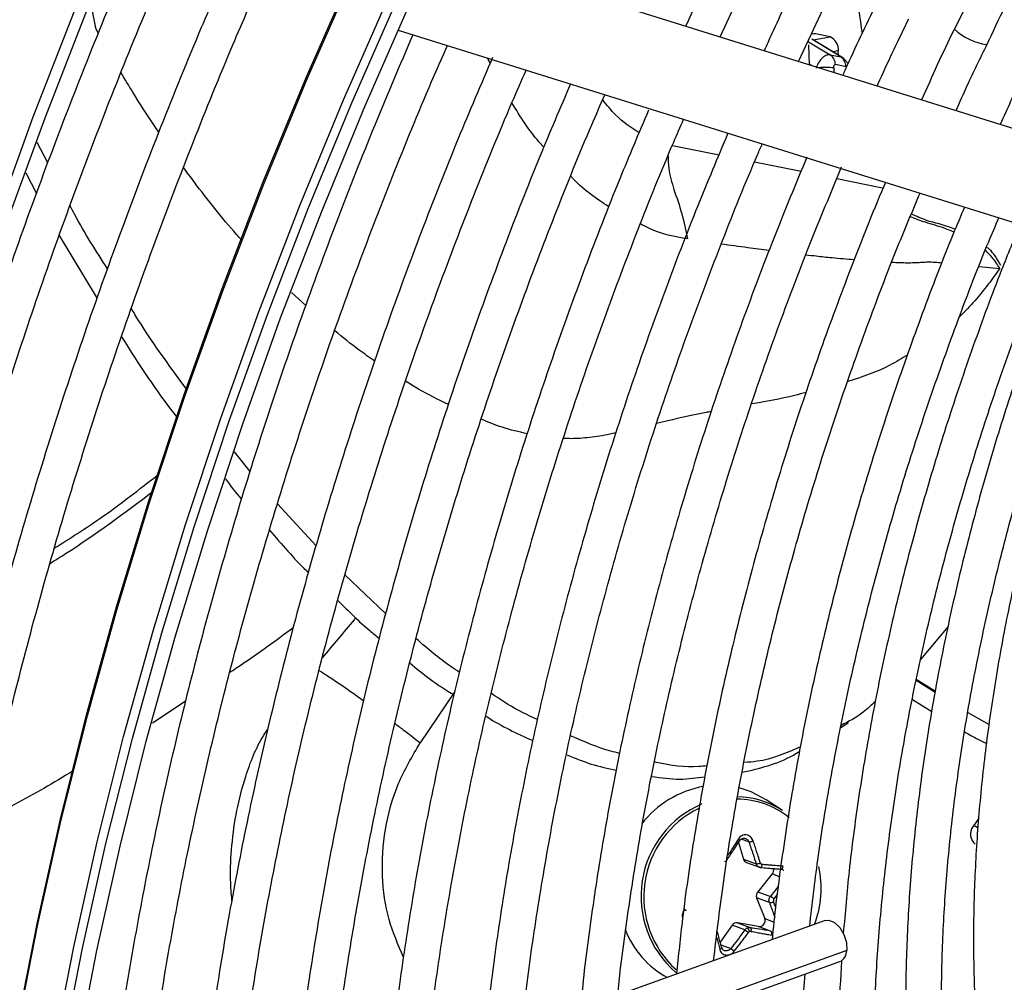
# Model space of a CAD drawing. Units: millimetres. Extents: x 5 to 414, y 3 to 291.
# Drawn here: x 185 to 187, y 39 to 41 of the extents above; entities that cross this region are included whole.
import ezdxf

# ---------------------------------------------------------------- set-up
doc = ezdxf.new("R2010")
doc.units = ezdxf.units.MM

msp = doc.modelspace()

# ---------------------------------------------------------------- linework, layer by layer
at = {"color": 7, "linetype": 'Continuous', "lineweight": 25}
for p, q in [((187.2272, 40.4699), (186.1127, 40.8181)), ((186.6073, 40.6636), (186.6637, 40.7848)), ((187.0554, 40.7595), (187.0146, 40.6772)), ((186.7439, 40.6209), (186.7995, 40.7399)), ((186.0477, 40.6754), (187.1808, 40.3214)), ((186.799, 40.6637), (186.773, 40.669)), ((186.7608, 40.6497), (186.7622, 40.6152)), ((186.8205, 40.6274), (186.7692, 40.6588)), ((186.7989, 40.6324), (186.8173, 40.6287)), ((186.8132, 40.6319), (186.8129, 40.6392)), ((186.8263, 40.6117), (186.8078, 40.6154)), ((185.4386, 40.4446), (185.4201, 40.48)), ((185.4003, 40.4273), (185.4189, 40.3916)), ((185.4588, 40.3184), (185.5244, 40.2091)), ((185.7905, 39.9082), (185.7634, 39.9423)), ((185.9052, 39.7786), (185.8383, 39.852)), ((186.0259, 39.6613), (185.9551, 39.7283)), ((187.0038, 39.6385), (186.9558, 39.5811)), ((186.9812, 39.524), (186.948, 39.5446)), ((186.9485, 39.5472), (186.9816, 39.5264)), ((186.9416, 39.5117), (186.9755, 39.4909)), ((187.0382, 39.4894), (187.0751, 39.4682)), ((186.8171, 39.463), (186.8305, 39.4718)), ((186.716, 39.3185), (186.6877, 39.3374)), ((187.0569, 39.3056), (187.0467, 39.2906)), ((186.6393, 39.2631), (186.6479, 39.2344)), ((186.6479, 39.2344), (186.67, 39.2261)), ((186.6532, 39.2286), (186.6759, 39.22)), ((186.7141, 39.2168), (186.7157, 39.2163)), ((186.6981, 39.2085), (186.6727, 39.1776)), ((186.6727, 39.1776), (186.6948, 39.1693)), ((186.6709, 39.1671), (186.6849, 39.1309)), ((186.693, 39.1588), (186.6709, 39.1671)), ((186.7899, 39.1273), (185.4493, 38.6457)), ((186.6283, 39.1194), (186.6075, 39.09)), ((186.6504, 39.1111), (186.6283, 39.1194)), ((186.6742, 39.117), (186.6376, 39.1235)), ((186.6376, 39.1235), (186.6598, 39.1152)), ((186.6951, 39.1091), (186.6742, 39.117)), ((185.4382, 38.5614), (186.8155, 39.0562))]:
    msp.add_line(p, q, dxfattribs=at)
at = {"color": 8, "linetype": 'Continuous', "lineweight": 25}
for p, q in [((185.5127, 40.7231), (185.5214, 40.6793)), ((185.5268, 40.6698), (185.5214, 40.6793)), ((186.773, 40.669), (186.7676, 40.6681)), ((186.761, 40.6552), (186.7989, 40.6324)), ((186.8173, 40.6287), (186.7668, 40.6596)), ((186.7692, 40.6588), (186.799, 40.6637)), ((186.8129, 40.6392), (186.8037, 40.6377)), ((186.2076, 40.6181), (186.203, 40.6269)), ((186.7621, 40.6166), (186.7669, 40.6137)), ((186.8049, 40.6096), (186.8052, 40.6018)), ((186.5244, 40.4751), (186.6055, 40.4587)), ((186.6674, 40.4463), (186.7482, 40.43)), ((186.8104, 40.4174), (186.887, 40.402)), ((186.887, 40.402), (186.8909, 40.4012)), ((187.0575, 40.2647), (187.0934, 40.2613)), ((185.8871, 40.1969), (185.8624, 40.2193)), ((186.1463, 39.5255), (186.0862, 39.4365)), ((185.6778, 39.508), (185.6205, 39.4706)), ((187.0486, 39.2933), (187.0554, 39.2895)), ((186.6575, 39.2641), (186.6441, 39.2691)), ((186.7109, 39.2037), (186.6981, 39.2085)), ((186.7011, 39.165), (186.7072, 39.1728)), ((186.6849, 39.1309), (186.7014, 39.1247)), ((186.8275, 39.0755), (185.4402, 38.5772)), ((186.6087, 39.0853), (186.626, 39.0788))]:
    msp.add_line(p, q, dxfattribs=at)
at = {"color": 8, "linetype": 'Continuous', "lineweight": 25, "flags": 128}
for points in [[(185.2888, 37.7798), (185.2873, 37.8971), (185.2899, 38.064), (185.2981, 38.2338), (185.3117, 38.4064), (185.3309, 38.5814), (185.3555, 38.7585), (185.3855, 38.9376), (185.4209, 39.1183), (185.4617, 39.3004), (185.5077, 39.4836), (185.5588, 39.6676), (185.6151, 39.8522), (185.6765, 40.0371), (185.7428, 40.222), (185.8139, 40.4067), (185.8897, 40.5908), (185.9702, 40.7741), (186.0552, 40.9563)], [(185.3516, 37.7435), (185.3501, 37.8608), (185.3528, 38.0277), (185.3609, 38.1976), (185.3746, 38.3701), (185.3938, 38.5451), (185.4184, 38.7222), (185.4484, 38.9013), (185.4838, 39.082), (185.5245, 39.2641), (185.5705, 39.4473), (185.6217, 39.6314), (185.678, 39.816), (185.7393, 40.0008), (185.8056, 40.1857), (185.8767, 40.3704), (185.9526, 40.5545), (186.0331, 40.7378), (186.1181, 40.92)]]:
    msp.add_lwpolyline(points, dxfattribs=at)
at = {"color": 7, "linetype": 'Continuous', "lineweight": 25, "flags": 128}
for points in [[(184.9818, 38.7423), (184.9993, 38.8975), (185.0241, 39.0732), (185.0544, 39.2509), (185.09, 39.4301), (185.131, 39.6107), (185.1772, 39.7924), (185.2286, 39.9749), (185.2852, 40.158), (185.3468, 40.3412), (185.4133, 40.5245), (185.4847, 40.7074), (185.5608, 40.8897), (185.5679, 40.9061)], [(185.3766, 38.1969), (185.3903, 38.369), (185.4094, 38.5436), (185.4339, 38.7204), (185.4639, 38.8991), (185.4992, 39.0795), (185.5399, 39.2612), (185.5858, 39.444), (185.6368, 39.6276), (185.693, 39.8118), (185.7542, 39.9963), (185.8204, 40.1808), (185.8913, 40.3651), (185.967, 40.5488), (186.0474, 40.7317), (186.1322, 40.9135)], [(185.3942, 37.86), (185.3962, 38.026), (185.4039, 38.195), (185.417, 38.3666), (185.4356, 38.5408), (185.4597, 38.7172), (185.4892, 38.8955), (185.5242, 39.0754), (185.5644, 39.2568), (185.61, 39.4393), (185.6608, 39.6226), (185.7167, 39.8065), (185.7776, 39.9907), (185.8435, 40.175), (185.9143, 40.359), (185.9898, 40.5424), (186.0699, 40.725), (186.1546, 40.9066)], [(185.003, 38.7301), (185.0034, 38.7342), (185.0226, 38.9067), (185.0472, 39.0813), (185.0773, 39.2578), (185.1127, 39.4359), (185.1534, 39.6153), (185.1993, 39.7959), (185.2504, 39.9772), (185.3066, 40.159), (185.3678, 40.3411), (185.4339, 40.5231), (185.5049, 40.7049), (185.5805, 40.886), (185.5849, 40.8963)], [(185.2873, 37.8838), (185.2873, 37.9062), (185.2899, 38.0727), (185.2981, 38.2422), (185.3117, 38.4144), (185.3308, 38.589), (185.3554, 38.7658), (185.3853, 38.9445), (185.4207, 39.1248), (185.4613, 39.3065), (185.5072, 39.4893), (185.5583, 39.673), (185.6145, 39.8572), (185.6757, 40.0417), (185.7418, 40.2262), (185.8128, 40.4104), (185.8885, 40.5942), (185.9688, 40.7771), (185.9997, 40.8446)], [(186.773, 40.669), (186.7704, 40.6691), (186.7702, 40.669)], [(186.6877, 39.3374), (186.6614, 39.3513), (186.6408, 39.3581)], [(186.6776, 39.2198), (186.678, 39.2197), (186.6785, 39.2199), (186.679, 39.2203), (186.6795, 39.2209), (186.6799, 39.2217), (186.6802, 39.2226), (186.6804, 39.2237), (186.6806, 39.2248)], [(186.7899, 39.1273), (186.7964, 39.128), (186.8062, 39.1243), (186.8154, 39.1156), (186.8227, 39.1033), (186.827, 39.0892), (186.8275, 39.0755)]]:
    msp.add_lwpolyline(points, dxfattribs=at)
at = {"color": 8, "linetype": 'Continuous', "lineweight": 25}
for centre, radius, start, end in [((187.0852, 40.7527), 0.1034, 226.9121, 261.9236), ((186.7906, 40.5095), 0.1011, 81.8918, 96.6376), ((186.6378, 39.1974), 0.141, 50.5482, 90.3966)]:
    msp.add_arc(centre, radius, start, end, dxfattribs=at)
at = {"color": 7, "linetype": 'Continuous', "lineweight": 25}
for centre, radius, start, end in [((186.7878, 40.6411), 0.0252, 355.6587, 63.5009), ((186.7874, 40.6155), 0.0204, 359.7078, 55.712), ((186.8058, 40.6118), 0.0204, 359.7078, 55.712), ((186.6088, 39.1895), 0.1737, 100.523, 142.3946), ((186.6363, 39.1989), 0.1437, 56.3399, 89.6014), ((186.6446, 39.1695), 0.1747, 113.1606, 229.1267), ((186.6454, 39.1689), 0.1708, 116.0565, 227.8619), ((187.0649, 39.2775), 0.0224, 144.3835, 231.1001), ((186.6564, 39.2368), 0.00887, 195.6147, 248.983), ((186.6704, 39.2422), 0.0161, 268.614, 295.1702), ((186.6899, 39.2153), 0.0107, 320.4022, 14.0012), ((186.6076, 39.183), 0.1755, 339.2147, 12.5582), ((186.6809, 39.1708), 0.0106, 140.2978, 200.3914), ((186.6946, 39.1696), 0.0109, 261.9111, 301.4908), ((186.6865, 39.1506), 0.0204, 44.7394, 66.1442), ((186.6754, 39.1271), 0.0102, 263.4776, 21.8471), ((186.5902, 39.1683), 0.1582, 200.9434, 241.9081), ((186.6362, 39.1142), 0.00951, 81.2082, 146.1706), ((186.6476, 39.1058), 0.0113, 13.0917, 51.1642), ((186.6605, 39.1041), 0.00468, 114.0742, 144.3939), ((186.8071, 39.0748), 0.0204, 294.2441, 2.1117)]:
    msp.add_arc(centre, radius, start, end, dxfattribs=at)
at = {"color": 8, "linetype": 'Continuous', "lineweight": 25}
msp.add_ellipse((186.8085, 40.6022), major_axis=(0.0106, 0.0259), ratio=0.595485, start_param=6.187106, end_param=6.393194, dxfattribs=at)
at = {"color": 7, "linetype": 'Continuous', "lineweight": 25}
for centre, major_axis, ratio, start_param, end_param in [((186.8085, 40.6022), (0.0106, 0.0259), 0.595485, 5.923249, 6.187106), ((186.6811, 39.2293), (0.00093, 0.0044), 0.90026, 2.124852, 3.255989), ((186.704, 39.1623), (0.00148, 0.00421), 0.891586, 1.194349, 2.325486), ((186.6598, 39.1043), (0.00193, 0.00403), 0.897929, 0.240466, 0.80629)]:
    msp.add_ellipse(centre, major_axis=major_axis, ratio=ratio, start_param=start_param, end_param=end_param, dxfattribs=at)
for points, knots in [([(185.6151, 40.8789), (185.5979, 40.8398), (185.5556, 40.7431), (185.4928, 40.5881), (185.4262, 40.4143), (185.3641, 40.2402), (185.3065, 40.0661), (185.2534, 39.8922), (185.2049, 39.7188), (185.1611, 39.5461), (185.122, 39.3744), (185.0876, 39.2038), (185.0583, 39.0347), (185.0343, 38.8738), (185.0226, 38.7703), (185.0171, 38.7219)], [0, 0, 0, 0, 0.0541411, 0.1337489, 0.2133591, 0.292972, 0.3725881, 0.4522076, 0.5318309, 0.6114583, 0.6910901, 0.7707266, 0.8503679, 0.9300143, 1, 1, 1, 1]), ([(185.076, 38.688), (185.0817, 38.7399), (185.0934, 38.8463), (185.1173, 39.0097), (185.146, 39.1772), (185.1796, 39.3462), (185.2179, 39.5165), (185.261, 39.6878), (185.3088, 39.8599), (185.3611, 40.0325), (185.418, 40.2054), (185.4793, 40.3783), (185.5451, 40.5511), (185.6082, 40.7077), (185.6512, 40.8062), (185.6693, 40.8476)], [0, 0, 0, 0, 0.075151, 0.154017, 0.232887, 0.311762, 0.390641, 0.469525, 0.548413, 0.627305, 0.7062, 0.785099, 0.864001, 0.942906, 1, 1, 1, 1]), ([(186.6081, 40.8116), (186.594, 40.7826), (186.573, 40.7397), (186.5538, 40.6963), (186.5475, 40.6822)], [0, 0, 0, 0, 0.6753874, 1, 1, 1, 1]), ([(186.8375, 40.8169), (186.8391, 40.7952), (186.8428, 40.7459), (186.8502, 40.6966), (186.8543, 40.669)], [0, 0, 0, 0, 0.440233, 1, 1, 1, 1]), ([(185.7565, 40.7972), (185.7394, 40.7581), (185.697, 40.6615), (185.6342, 40.5065), (185.5676, 40.3326), (185.5056, 40.1585), (185.4479, 39.9844), (185.3948, 39.8106), (185.3463, 39.6372), (185.3025, 39.4645), (185.2634, 39.2928), (185.2291, 39.1222), (185.1997, 38.9531), (185.1757, 38.7922), (185.164, 38.6887), (185.1585, 38.6403)], [0, 0, 0, 0, 0.0541411, 0.1337489, 0.2133591, 0.292972, 0.3725881, 0.4522076, 0.5318309, 0.6114583, 0.6910901, 0.7707266, 0.8503679, 0.9300143, 1, 1, 1, 1]), ([(185.2174, 38.6063), (185.2231, 38.6582), (185.2348, 38.7647), (185.2587, 38.928), (185.2874, 39.0956), (185.321, 39.2646), (185.3594, 39.4349), (185.4025, 39.6062), (185.4502, 39.7782), (185.5025, 39.9508), (185.5594, 40.1237), (185.6207, 40.2967), (185.6865, 40.4694), (185.7497, 40.6263), (185.7929, 40.7251), (185.811, 40.7667)], [0, 0, 0, 0, 0.075123, 0.15396, 0.232802, 0.311648, 0.390499, 0.469354, 0.548213, 0.627076, 0.705942, 0.784812, 0.863685, 0.942561, 1, 1, 1, 1]), ([(186.7437, 40.7667), (186.7279, 40.7343), (186.7074, 40.6921), (186.6885, 40.6495), (186.6842, 40.6396)], [0, 0, 0, 0, 0.76763, 1, 1, 1, 1]), ([(187.0712, 40.6501), (187.0816, 40.6725), (187.0956, 40.7023), (187.1107, 40.7316), (187.1145, 40.7389)], [0, 0, 0, 0, 0.7533429, 1, 1, 1, 1]), ([(186.8792, 40.7219), (186.8606, 40.6835), (186.8404, 40.642), (186.822, 40.6), (186.8207, 40.5969)], [0, 0, 0, 0, 0.9265684, 1, 1, 1, 1]), ([(186.8805, 40.5782), (186.8821, 40.5818), (186.8994, 40.621), (186.9183, 40.6598), (186.9354, 40.695)], [0, 0, 0, 0, 0.092377, 1, 1, 1, 1]), ([(186.0729, 40.6663), (186.0507, 40.6144), (186.0048, 40.5071), (185.9405, 40.3436), (185.8788, 40.1765), (185.8216, 40.0092), (185.7689, 39.842), (185.7208, 39.6753), (185.6773, 39.5092), (185.6386, 39.344), (185.6047, 39.1798), (185.5754, 39.017), (185.5515, 38.856), (185.5367, 38.7419), (185.5314, 38.6822), (185.5307, 38.6749)], [0, 0, 0, 0, 0.077681, 0.160456, 0.243234, 0.326015, 0.4088, 0.49159, 0.574384, 0.657183, 0.739988, 0.822798, 0.905614, 0.988436, 1, 1, 1, 1]), ([(187.0146, 40.6772), (187.0143, 40.6765), (186.9941, 40.6358), (186.9756, 40.5946), (186.9575, 40.5542)], [0, 0, 0, 0, 0.017582, 1, 1, 1, 1]), ([(187.0175, 40.5354), (187.024, 40.55), (187.0409, 40.5884), (187.0596, 40.6265), (187.0712, 40.6501)], [0, 0, 0, 0, 0.3782512, 1, 1, 1, 1]), ([(185.596, 38.6984), (185.5994, 38.7298), (185.6082, 38.8134), (185.6282, 38.9515), (185.6552, 39.1122), (185.6872, 39.2744), (185.724, 39.4378), (185.7655, 39.6023), (185.8117, 39.7675), (185.8624, 39.9333), (185.9177, 40.0993), (185.9773, 40.2654), (186.0416, 40.4312), (186.0937, 40.559), (186.1257, 40.6312), (186.1334, 40.6486)], [0, 0, 0, 0, 0.050454, 0.13433, 0.218212, 0.302099, 0.385991, 0.469888, 0.553791, 0.637698, 0.721609, 0.805525, 0.889444, 0.973366, 1, 1, 1, 1]), ([(186.7989, 40.6324), (186.7964, 40.6324), (186.7914, 40.6323), (186.7838, 40.6264), (186.7778, 40.6183), (186.7754, 40.6123), (186.7742, 40.6093)], [0, 0, 0, 0, 0.2779521, 0.5566443, 0.777694, 1, 1, 1, 1]), ([(187.1506, 40.6322), (187.144, 40.6188), (187.1243, 40.5788), (187.1064, 40.5383), (187.0945, 40.5114)], [0, 0, 0, 0, 0.336189, 1, 1, 1, 1]), ([(186.2118, 40.6279), (186.1917, 40.581), (186.1484, 40.48), (186.0872, 40.3242), (186.0271, 40.161), (185.9715, 39.9976), (185.9204, 39.8345), (185.8739, 39.6717), (185.832, 39.5096), (185.7949, 39.3484), (185.7625, 39.1883), (185.7351, 39.0297), (185.7129, 38.8782), (185.7024, 38.7807), (185.6974, 38.7348)], [0, 0, 0, 0, 0.073797, 0.158822, 0.243849, 0.32888, 0.413916, 0.498956, 0.584002, 0.669053, 0.75411, 0.839174, 0.924244, 1, 1, 1, 1]), ([(186.8049, 40.6096), (186.8049, 40.6105), (186.8049, 40.6123), (186.8057, 40.6143), (186.8067, 40.6154), (186.8075, 40.6154), (186.8078, 40.6154)], [0, 0, 0, 0, 0.298957, 0.583749, 0.795585, 1, 1, 1, 1]), ([(186.8296, 40.6165), (186.8294, 40.6169), (186.8284, 40.6189), (186.8265, 40.6216), (186.8246, 40.6234), (186.8238, 40.6242)], [0, 0, 0, 0, 0.140277, 0.6638694, 1, 1, 1, 1]), ([(185.7626, 38.7582), (185.7637, 38.7693), (185.7697, 38.8311), (185.7854, 38.9457), (185.81, 39.1019), (185.8399, 39.2598), (185.8744, 39.419), (185.9137, 39.5793), (185.9577, 39.7405), (186.0062, 39.9022), (186.0593, 40.0642), (186.1168, 40.2263), (186.179, 40.3882), (186.2302, 40.5148), (186.262, 40.5871), (186.2703, 40.6059)], [0, 0, 0, 0, 0.0188242, 0.1052402, 0.1916618, 0.2780894, 0.3645228, 0.4509621, 0.537407, 0.6238572, 0.7103122, 0.7967718, 0.8832355, 0.9697027, 1, 1, 1, 1]), ([(186.3473, 40.5818), (186.3294, 40.5399), (186.2889, 40.4452), (186.231, 40.297), (186.1727, 40.1378), (186.1189, 39.9785), (186.0697, 39.8194), (186.025, 39.6607), (185.985, 39.5027), (185.9498, 39.3457), (185.9193, 39.1898), (185.8938, 39.0355), (185.8754, 38.9037), (185.8675, 38.8242), (185.8646, 38.7949)], [0, 0, 0, 0, 0.069903, 0.157738, 0.245578, 0.333422, 0.42127, 0.509125, 0.596985, 0.684851, 0.772724, 0.860604, 0.948492, 1, 1, 1, 1]), ([(185.9293, 38.8181), (185.9342, 38.8617), (185.9448, 38.9551), (185.9671, 39.1008), (185.9947, 39.2543), (186.0272, 39.4092), (186.0645, 39.5653), (186.1064, 39.7222), (186.1529, 39.8798), (186.2041, 40.0377), (186.2595, 40.1958), (186.3197, 40.3536), (186.369, 40.4762), (186.3995, 40.5458), (186.4071, 40.5631)], [0, 0, 0, 0, 0.077998, 0.167203, 0.256414, 0.345632, 0.434857, 0.524087, 0.613324, 0.702566, 0.791814, 0.881066, 0.970322, 1, 1, 1, 1]), ([(186.483, 40.5362), (186.4661, 40.4964), (186.4274, 40.4053), (186.3719, 40.262), (186.3156, 40.1069), (186.264, 39.9517), (186.2169, 39.7968), (186.1744, 39.6424), (186.1365, 39.4887), (186.1035, 39.336), (186.0751, 39.1846), (186.0521, 39.0349), (186.0375, 38.9249), (186.0321, 38.8655), (186.0312, 38.8547)], [0, 0, 0, 0, 0.070412, 0.161329, 0.25225, 0.343175, 0.434106, 0.525044, 0.615988, 0.706939, 0.797898, 0.888865, 0.979841, 1, 1, 1, 1]), ([(186.0964, 38.8781), (186.0993, 38.9059), (186.1073, 38.9821), (186.1259, 39.1088), (186.1516, 39.2578), (186.1823, 39.4084), (186.2177, 39.5602), (186.2578, 39.7128), (186.3025, 39.8662), (186.3518, 40.0199), (186.4054, 40.1738), (186.4638, 40.3275), (186.5101, 40.4431), (186.5382, 40.5072), (186.544, 40.5204)], [0, 0, 0, 0, 0.0530405, 0.1453091, 0.2375848, 0.3298679, 0.4221584, 0.5144559, 0.6067602, 0.6990707, 0.791387, 0.8837085, 0.9760346, 1, 1, 1, 1]), ([(186.6205, 40.4949), (186.603, 40.4532), (186.5644, 40.3616), (186.5099, 40.2193), (186.4561, 40.0684), (186.4069, 39.9175), (186.3622, 39.7669), (186.3222, 39.6168), (186.2868, 39.4676), (186.2562, 39.3195), (186.2306, 39.1729), (186.2108, 39.0376), (186.2019, 38.9523), (186.1979, 38.9146)], [0, 0, 0, 0, 0.078373, 0.17246, 0.266552, 0.36065, 0.454755, 0.548866, 0.642985, 0.737113, 0.831249, 0.925395, 1, 1, 1, 1]), ([(186.2631, 38.938), (186.2646, 38.9531), (186.2707, 39.0151), (186.2865, 39.126), (186.3104, 39.2705), (186.3394, 39.4167), (186.3732, 39.564), (186.4116, 39.7124), (186.4547, 39.8614), (186.5024, 40.0109), (186.5545, 40.1605), (186.6113, 40.3099), (186.6535, 40.4157), (186.678, 40.4714), (186.6807, 40.4777)], [0, 0, 0, 0, 0.030838, 0.126505, 0.22218, 0.317863, 0.413555, 0.509255, 0.604962, 0.700676, 0.796397, 0.892124, 0.987856, 1, 1, 1, 1]), ([(186.7582, 40.4544), (186.739, 40.408), (186.6996, 40.313), (186.6453, 40.1688), (186.5943, 40.0222), (186.5478, 39.8758), (186.5059, 39.7297), (186.4687, 39.5843), (186.4362, 39.4398), (186.4085, 39.2965), (186.3859, 39.1548), (186.3714, 39.0474), (186.366, 38.988), (186.3648, 38.9746)], [0, 0, 0, 0, 0.09313, 0.190684, 0.288244, 0.385811, 0.483386, 0.580968, 0.67856, 0.776162, 0.873773, 0.971395, 1, 1, 1, 1]), ([(186.4298, 39.0002), (186.4303, 39.0049), (186.435, 39.055), (186.4486, 39.1524), (186.4709, 39.2923), (186.4986, 39.434), (186.5309, 39.5769), (186.568, 39.7208), (186.6097, 39.8655), (186.6559, 40.0105), (186.7067, 40.1557), (186.7606, 40.2982), (186.7997, 40.392), (186.8187, 40.4377)], [0, 0, 0, 0, 0.01027, 0.109724, 0.209188, 0.308661, 0.408143, 0.507634, 0.607134, 0.706643, 0.806158, 0.905681, 1, 1, 1, 1]), ([(186.895, 40.4107), (186.8926, 40.4052), (186.8699, 40.3528), (186.8308, 40.2527), (186.7782, 40.1107), (186.7304, 39.9687), (186.6871, 39.8268), (186.6484, 39.6855), (186.6144, 39.5449), (186.5851, 39.4053), (186.5609, 39.2672), (186.5427, 39.1434), (186.5349, 39.0665), (186.5316, 39.0345)], [0, 0, 0, 0, 0.011923, 0.113576, 0.215235, 0.316901, 0.418575, 0.520258, 0.621951, 0.723654, 0.825369, 0.927096, 1, 1, 1, 1]), ([(186.5962, 39.0577), (186.6013, 39.101), (186.6116, 39.1888), (186.6333, 39.3234), (186.6597, 39.4604), (186.6909, 39.5989), (186.7268, 39.7383), (186.7674, 39.8784), (186.8124, 40.0189), (186.8621, 40.1595), (186.9094, 40.284), (186.942, 40.3613), (186.9549, 40.392)], [0, 0, 0, 0, 0.101254, 0.205016, 0.30879, 0.412574, 0.516368, 0.620173, 0.723987, 0.827809, 0.931639, 1, 1, 1, 1]), ([(185.5426, 40.2602), (185.5228, 40.291), (185.5001, 40.3264), (185.4799, 40.3654), (185.4773, 40.3705)], [0, 0, 0, 0, 0.869069, 1, 1, 1, 1]), ([(187.0323, 40.3678), (187.0255, 40.3518), (186.9994, 40.2902), (186.9583, 40.1826), (186.9093, 40.0452), (186.865, 39.9078), (186.8252, 39.7708), (186.7901, 39.6344), (186.7598, 39.499), (186.7341, 39.3647), (186.7139, 39.2322), (186.702, 39.1419), (186.6982, 39.0966), (186.698, 39.0942)], [0, 0, 0, 0, 0.037516, 0.14376, 0.250012, 0.356273, 0.462543, 0.568824, 0.675117, 0.781423, 0.887743, 0.994076, 1, 1, 1, 1]), ([(186.7631, 39.1176), (186.7675, 39.1559), (186.7769, 39.2371), (186.7973, 39.3635), (186.8227, 39.496), (186.8531, 39.6298), (186.8881, 39.7646), (186.9277, 39.9001), (186.9719, 40.0359), (187.0207, 40.1718), (187.0608, 40.2764), (187.086, 40.3353), (187.0919, 40.3492)], [0, 0, 0, 0, 0.09698, 0.205616, 0.314264, 0.422925, 0.531597, 0.640281, 0.748976, 0.85768, 0.966393, 1, 1, 1, 1]), ([(187.016, 40.3291), (187.0138, 40.33), (186.9978, 40.3369), (186.972, 40.3411), (186.9486, 40.3518), (186.9398, 40.3558)], [0, 0, 0, 0, 0.089506, 0.658484, 1, 1, 1, 1]), ([(187.1289, 40.3377), (187.118, 40.3114), (187.0891, 40.2411), (187.0469, 40.1263), (187.0019, 39.9938), (186.9616, 39.8614), (186.9259, 39.7295), (186.8949, 39.5984), (186.8686, 39.4684), (186.8474, 39.3399), (186.8313, 39.2184), (186.8247, 39.1409), (186.8216, 39.1049)], [0, 0, 0, 0, 0.063105, 0.168694, 0.274291, 0.379898, 0.485516, 0.591148, 0.696793, 0.802453, 0.908129, 1, 1, 1, 1]), ([(187.2609, 37.7041), (187.2536, 37.7113), (187.2265, 37.7381), (187.1836, 37.7904), (187.1324, 37.8608), (187.0858, 37.9368), (187.0435, 38.0178), (187.0058, 38.1037), (186.9726, 38.1943), (186.9442, 38.2894), (186.9204, 38.3888), (186.9015, 38.4922), (186.8873, 38.5994), (186.8781, 38.7102), (186.8737, 38.8242), (186.8743, 38.9413), (186.8798, 39.0611), (186.8902, 39.1834), (186.9055, 39.3078), (186.9257, 39.4341), (186.9507, 39.562), (186.9804, 39.6911), (187.0149, 39.8212), (187.0539, 39.9519), (187.0976, 40.0829), (187.1418, 40.2047), (187.1735, 40.2826), (187.1874, 40.3168)], [0, 0, 0, 0, 0.015259, 0.056967, 0.098613, 0.140196, 0.181718, 0.223187, 0.264612, 0.306001, 0.347363, 0.388707, 0.430038, 0.471361, 0.512682, 0.554001, 0.595323, 0.636647, 0.677975, 0.719309, 0.760647, 0.801991, 0.84334, 0.884694, 0.926052, 0.967415, 1, 1, 1, 1]), ([(187.2116, 40.3139), (187.1964, 40.2753), (187.1644, 40.1943), (187.1212, 40.0705), (187.0807, 39.943), (187.0449, 39.8159), (187.0138, 39.6895), (186.9874, 39.5641), (186.9659, 39.4401), (186.9492, 39.3177), (186.9376, 39.1973), (186.9309, 39.0791), (186.9292, 38.9635), (186.9325, 38.8507), (186.9408, 38.7411), (186.9542, 38.6349), (186.9725, 38.5324), (186.9958, 38.4338), (187.0239, 38.3395), (187.0569, 38.2496), (187.0946, 38.1644), (187.1369, 38.0841), (187.1837, 38.009), (187.2349, 37.9393), (187.2904, 37.8751), (187.3499, 37.8166), (187.4134, 37.7639), (187.4806, 37.7173), (187.5496, 37.6771), (187.5978, 37.6557), (187.6211, 37.6453)], [0, 0, 0, 0, 0.032735, 0.06871, 0.10469, 0.140673, 0.176662, 0.212656, 0.248655, 0.28466, 0.320671, 0.356688, 0.39271, 0.428737, 0.464767, 0.500797, 0.536824, 0.572843, 0.608848, 0.644833, 0.68079, 0.71671, 0.752585, 0.788407, 0.824173, 0.859883, 0.89554, 0.931156, 0.966745, 1, 1, 1, 1]), ([(187.3267, 37.9304), (187.3188, 37.9388), (187.2924, 37.9669), (187.2518, 38.0206), (187.2049, 38.0911), (187.1627, 38.1671), (187.1249, 38.248), (187.0917, 38.3337), (187.063, 38.4239), (187.0392, 38.5184), (187.02, 38.617), (187.0057, 38.7195), (186.9963, 38.8255), (186.9918, 38.9349), (186.9922, 39.0473), (186.9975, 39.1625), (187.0077, 39.2801), (187.0228, 39.3999), (187.0427, 39.5215), (187.0675, 39.6447), (187.097, 39.769), (187.1312, 39.8942), (187.1699, 40.02), (187.2135, 40.146), (187.2485, 40.2407), (187.2704, 40.2932), (187.2749, 40.3039)], [0, 0, 0, 0, 0.018981, 0.063393, 0.107729, 0.15199, 0.196184, 0.24032, 0.28441, 0.328465, 0.372496, 0.416509, 0.460514, 0.504513, 0.548512, 0.592512, 0.636516, 0.680525, 0.72454, 0.768561, 0.812589, 0.856622, 0.900661, 0.944706, 0.988754, 1, 1, 1, 1]), ([(187.2991, 40.3), (187.2928, 40.2842), (187.27, 40.2278), (187.2353, 40.1302), (187.1951, 40.0079), (187.1598, 39.8858), (187.1291, 39.7644), (187.1032, 39.644), (187.0821, 39.5249), (187.066, 39.4074), (187.0547, 39.2918), (187.0485, 39.1785), (187.0472, 39.0678), (187.051, 38.9599), (187.0598, 38.8552), (187.0736, 38.754), (187.0924, 38.6565), (187.1161, 38.563), (187.1447, 38.4738), (187.1781, 38.3892), (187.2161, 38.3094), (187.2588, 38.2346), (187.306, 38.1651), (187.3574, 38.101), (187.413, 38.0426), (187.4726, 37.9899), (187.5359, 37.9431), (187.6031, 37.9029), (187.651, 37.8777), (187.6773, 37.8677), (187.679, 37.867)], [0, 0, 0, 0, 0.014731, 0.052594, 0.09046, 0.128332, 0.166209, 0.204092, 0.241982, 0.279879, 0.317783, 0.355694, 0.393611, 0.431534, 0.46946, 0.507386, 0.545307, 0.583217, 0.621108, 0.658973, 0.6968, 0.734579, 0.7723, 0.809956, 0.847544, 0.885067, 0.922535, 0.959965, 0.997379, 1, 1, 1, 1]), ([(187.0955, 40.2665), (187.0894, 40.277), (187.0819, 40.2897), (187.0723, 40.2968), (187.0706, 40.2981)], [0, 0, 0, 0, 0.822509, 1, 1, 1, 1]), ([(185.6799, 40.0515), (185.6491, 40.0932), (185.6161, 40.1379), (185.5861, 40.1879), (185.5841, 40.1913)], [0, 0, 0, 0, 0.933108, 1, 1, 1, 1]), ([(185.5667, 40.1422), (185.5973, 40.0946), (185.6284, 40.0463), (185.6622, 40.0036), (185.6627, 40.0029)], [0, 0, 0, 0, 0.983239, 1, 1, 1, 1]), ([(185.4499, 39.7746), (185.477, 39.7918), (185.5386, 39.8307), (185.5981, 39.8773), (185.6314, 39.9034)], [0, 0, 0, 0, 0.439663, 1, 1, 1, 1]), ([(185.7478, 39.8951), (185.7566, 39.8831), (185.7656, 39.8709), (185.7752, 39.8604), (185.7754, 39.8602)], [0, 0, 0, 0, 0.97915, 1, 1, 1, 1]), ([(185.4426, 39.7483), (185.4517, 39.754), (185.5124, 39.7918), (185.5717, 39.8361), (185.6221, 39.8738)], [0, 0, 0, 0, 0.148883, 1, 1, 1, 1]), ([(185.8243, 39.8063), (185.8452, 39.7816), (185.8674, 39.7555), (185.8907, 39.7335), (185.8919, 39.7324)], [0, 0, 0, 0, 0.946089, 1, 1, 1, 1]), ([(185.943, 39.6839), (185.9613, 39.6656), (185.9849, 39.6418), (186.0094, 39.6225), (186.015, 39.6181)], [0, 0, 0, 0, 0.773255, 1, 1, 1, 1]), ([(186.1546, 39.5589), (186.1495, 39.5622), (186.1239, 39.5788), (186.0991, 39.6001), (186.0791, 39.6173)], [0, 0, 0, 0, 0.196511, 1, 1, 1, 1]), ([(186.068, 39.5755), (186.0796, 39.5658), (186.1049, 39.5446), (186.1309, 39.5284), (186.1449, 39.5197)], [0, 0, 0, 0, 0.4626327, 1, 1, 1, 1]), ([(186.2897, 39.4767), (186.2724, 39.485), (186.2454, 39.4979), (186.219, 39.516), (186.2096, 39.5225)], [0, 0, 0, 0, 0.642585, 1, 1, 1, 1]), ([(186.8775, 39.5084), (186.8705, 39.5019), (186.8515, 39.4841), (186.8308, 39.4735), (186.8179, 39.4668)], [0, 0, 0, 0, 0.369957, 1, 1, 1, 1]), ([(186.2004, 39.483), (186.201, 39.4825), (186.2274, 39.465), (186.2544, 39.4528), (186.2808, 39.4408)], [0, 0, 0, 0, 0.025116, 1, 1, 1, 1]), ([(187.0327, 39.4557), (187.0362, 39.4535), (187.0483, 39.4458), (187.0613, 39.4399), (187.0706, 39.4357)], [0, 0, 0, 0, 0.287139, 1, 1, 1, 1]), ([(186.4328, 39.4181), (186.4277, 39.4193), (186.3992, 39.4259), (186.3708, 39.4384), (186.3475, 39.4487)], [0, 0, 0, 0, 0.178505, 1, 1, 1, 1]), ([(186.646, 39.3852), (186.6761, 39.3921), (186.7102, 39.3999), (186.7422, 39.4196), (186.7459, 39.4219)], [0, 0, 0, 0, 0.883424, 1, 1, 1, 1]), ([(186.7473, 39.4295), (186.7225, 39.4187), (186.6904, 39.4049), (186.6568, 39.4027), (186.6493, 39.4023)], [0, 0, 0, 0, 0.77593, 1, 1, 1, 1]), ([(186.3418, 39.4154), (186.3556, 39.4097), (186.384, 39.3979), (186.4125, 39.392), (186.4272, 39.3891)], [0, 0, 0, 0, 0.487006, 1, 1, 1, 1]), ([(186.5843, 39.3964), (186.5797, 39.396), (186.551, 39.393), (186.5203, 39.3967), (186.4946, 39.403), (186.4934, 39.4033)], [0, 0, 0, 0, 0.155404, 0.960581, 1, 1, 1, 1]), ([(186.4884, 39.378), (186.5048, 39.3757), (186.536, 39.3712), (186.5665, 39.3755), (186.581, 39.3775)], [0, 0, 0, 0, 0.525543, 1, 1, 1, 1]), ([(186.6195, 39.233), (186.6237, 39.2392), (186.6311, 39.2502), (186.6382, 39.2614), (186.6413, 39.2663)], [0, 0, 0, 0, 0.560156, 1, 1, 1, 1]), ([(186.6647, 39.2661), (186.6647, 39.2661), (186.6647, 39.2661), (186.6647, 39.2661), (186.6647, 39.2661), (186.6647, 39.2662), (186.6646, 39.2666), (186.664, 39.2679), (186.6627, 39.2704), (186.6601, 39.2733), (186.6567, 39.2754), (186.6529, 39.2765), (186.649, 39.2764), (186.6453, 39.2752), (186.6418, 39.2729), (186.6402, 39.2707), (186.6393, 39.2695)], [0, 0, 0, 0, 0.0000226, 0.0001845, 0.0006199, 0.0022432, 0.0085003, 0.0330528, 0.1300672, 0.254274, 0.3839266, 0.5009397, 0.6218188, 0.7475091, 0.8742007, 1, 1, 1, 1]), ([(186.6413, 39.2663), (186.6416, 39.2663), (186.642, 39.2663), (186.642, 39.2667), (186.6419, 39.2671), (186.6414, 39.2677), (186.6407, 39.2685), (186.6399, 39.2691), (186.6393, 39.2695)], [0, 0, 0, 0, 0.238104, 0.367489, 0.5, 0.632511, 0.761896, 1, 1, 1, 1]), ([(186.6413, 39.2663), (186.6419, 39.267), (186.6429, 39.2684), (186.645, 39.2699), (186.6473, 39.2707), (186.6499, 39.2707), (186.6523, 39.27), (186.6538, 39.269), (186.6545, 39.2685)], [0, 0, 0, 0, 0.17854, 0.334503, 0.504034, 0.667251, 0.830533, 1, 1, 1, 1]), ([(186.6575, 39.2641), (186.6578, 39.2641), (186.6583, 39.2641), (186.6594, 39.2643), (186.6604, 39.2646), (186.6615, 39.2649), (186.6627, 39.2653), (186.6638, 39.2657), (186.6644, 39.266), (186.6647, 39.2661)], [0, 0, 0, 0, 0.2341412, 0.3622568, 0.4942055, 0.626926, 0.75725, 0.8823362, 1, 1, 1, 1]), ([(186.6575, 39.2641), (186.6599, 39.257), (186.6642, 39.2443), (186.6682, 39.2317), (186.67, 39.2261)], [0, 0, 0, 0, 0.559817, 1, 1, 1, 1]), ([(186.6772, 39.2277), (186.676, 39.2316), (186.6739, 39.2383), (186.6708, 39.2479), (186.6679, 39.2568), (186.6658, 39.2629), (186.6647, 39.2661)], [0, 0, 0, 0, 0.307839, 0.521231, 0.75111, 1, 1, 1, 1]), ([(186.6195, 39.233), (186.6189, 39.2322), (186.6177, 39.2308), (186.6161, 39.2299), (186.6153, 39.2295)], [0, 0, 0, 0, 0.506755, 1, 1, 1, 1]), ([(186.6776, 39.2198), (186.6767, 39.2199), (186.675, 39.2202), (186.6736, 39.2212), (186.6729, 39.2217)], [0, 0, 0, 0, 0.500026, 1, 1, 1, 1]), ([(186.6741, 39.2209), (186.6747, 39.2206), (186.676, 39.2199), (186.6774, 39.2198), (186.6781, 39.2197)], [0, 0, 0, 0, 0.499517, 1, 1, 1, 1]), ([(186.6776, 39.2198), (186.6817, 39.2194), (186.6885, 39.2188), (186.6979, 39.218), (186.7057, 39.2174), (186.7108, 39.217), (186.7134, 39.2168)], [0, 0, 0, 0, 0.340159, 0.560161, 0.780105, 1, 1, 1, 1]), ([(186.7169, 39.222), (186.7124, 39.2223), (186.7053, 39.2229), (186.6955, 39.2236), (186.6879, 39.2242), (186.683, 39.2246), (186.6806, 39.2248)], [0, 0, 0, 0, 0.3796545, 0.6002989, 0.8061141, 1, 1, 1, 1]), ([(186.7134, 39.2168), (186.7138, 39.2168), (186.7144, 39.2168), (186.7151, 39.2173), (186.7157, 39.218), (186.7161, 39.2188), (186.7166, 39.2202), (186.7168, 39.2213), (186.7169, 39.222)], [0, 0, 0, 0, 0.2381037, 0.3674892, 0.5, 0.6325108, 0.7618963, 1, 1, 1, 1]), ([(186.7134, 39.2168), (186.7142, 39.2167), (186.7157, 39.2164), (186.7172, 39.2156), (186.7178, 39.2149), (186.7179, 39.2148)], [0, 0, 0, 0, 0.494296, 0.926106, 1, 1, 1, 1]), ([(186.693, 39.1588), (186.6928, 39.1597), (186.6923, 39.1614), (186.6924, 39.1643), (186.6932, 39.167), (186.6943, 39.1686), (186.6948, 39.1693)], [0, 0, 0, 0, 0.250012, 0.499999, 0.749987, 1, 1, 1, 1]), ([(186.6098, 39.081), (186.6081, 39.0879), (186.6058, 39.097), (186.6032, 39.1062), (186.6025, 39.1086)], [0, 0, 0, 0, 0.750224, 1, 1, 1, 1]), ([(186.6504, 39.1111), (186.6459, 39.1051), (186.6379, 39.0942), (186.6297, 39.0835), (186.626, 39.0788)], [0, 0, 0, 0, 0.560156, 1, 1, 1, 1]), ([(186.6504, 39.1111), (186.651, 39.1119), (186.6522, 39.1133), (186.6538, 39.1142), (186.6546, 39.1146)], [0, 0, 0, 0, 0.506755, 1, 1, 1, 1]), ([(186.6504, 39.1111), (186.6507, 39.111), (186.6512, 39.1107), (186.6522, 39.11), (186.6531, 39.1094), (186.654, 39.1088), (186.6553, 39.1079), (186.6561, 39.1072), (186.6567, 39.1068)], [0, 0, 0, 0, 0.239004, 0.368386, 0.500677, 0.632868, 0.761961, 1, 1, 1, 1]), ([(186.6546, 39.1146), (186.6555, 39.1149), (186.6572, 39.1155), (186.6589, 39.1153), (186.6598, 39.1152)], [0, 0, 0, 0, 0.493244, 1, 1, 1, 1]), ([(186.6598, 39.1152), (186.6601, 39.1151), (186.6605, 39.1148), (186.6609, 39.1139), (186.6611, 39.113), (186.6612, 39.1119), (186.6612, 39.1105), (186.661, 39.1094), (186.6608, 39.1087)], [0, 0, 0, 0, 0.237366, 0.366259, 0.498379, 0.63074, 0.760321, 1, 1, 1, 1]), ([(186.6951, 39.1091), (186.6886, 39.1103), (186.677, 39.1122), (186.665, 39.1143), (186.6598, 39.1152)], [0, 0, 0, 0, 0.559817, 1, 1, 1, 1]), ([(186.6608, 39.1087), (186.6646, 39.108), (186.671, 39.1068), (186.68, 39.1052), (186.6881, 39.1038), (186.6936, 39.1028), (186.6965, 39.1023)], [0, 0, 0, 0, 0.310214, 0.530252, 0.748607, 1, 1, 1, 1]), ([(186.6951, 39.1091), (186.6954, 39.109), (186.6959, 39.1087), (186.6964, 39.1077), (186.6967, 39.1068), (186.6969, 39.1057), (186.6969, 39.1046), (186.6968, 39.1034), (186.6966, 39.1027), (186.6965, 39.1023)], [0, 0, 0, 0, 0.2341411, 0.3622564, 0.4942048, 0.6269252, 0.7572492, 0.8823356, 1, 1, 1, 1]), ([(186.6321, 39.074), (186.6352, 39.0781), (186.6401, 39.0845), (186.6468, 39.0933), (186.6518, 39.1002), (186.6551, 39.1047), (186.6567, 39.1068)], [0, 0, 0, 0, 0.375075, 0.590546, 0.8087, 1, 1, 1, 1]), ([(186.6098, 39.081), (186.61, 39.0808), (186.6104, 39.0805), (186.6103, 39.0799), (186.6099, 39.0794), (186.6093, 39.0788), (186.6086, 39.0783), (186.6077, 39.0779), (186.607, 39.0776), (186.6067, 39.0775)], [0, 0, 0, 0, 0.2341412, 0.3622568, 0.4942055, 0.626926, 0.75725, 0.8823362, 1, 1, 1, 1]), ([(186.6067, 39.0775), (186.6067, 39.0775), (186.6067, 39.0775), (186.6067, 39.0775), (186.6067, 39.0775), (186.6067, 39.0774), (186.6068, 39.077), (186.6072, 39.0757), (186.6082, 39.0734), (186.6105, 39.0706), (186.6138, 39.0685), (186.6175, 39.0675), (186.6214, 39.0675), (186.6254, 39.0686), (186.6292, 39.0708), (186.6311, 39.073), (186.6321, 39.074)], [0, 0, 0, 0, 0.000023, 0.000185, 0.00062, 0.002243, 0.0085, 0.033053, 0.130067, 0.254274, 0.383927, 0.50094, 0.621819, 0.747509, 0.874201, 1, 1, 1, 1]), ([(186.6191, 39.0749), (186.6182, 39.0748), (186.6165, 39.0747), (186.6141, 39.0754), (186.6121, 39.0767), (186.6106, 39.0786), (186.6101, 39.0802), (186.6098, 39.081)], [0, 0, 0, 0, 0.196532, 0.393144, 0.597202, 0.785109, 1, 1, 1, 1]), ([(186.626, 39.0788), (186.6263, 39.0786), (186.6267, 39.0783), (186.6277, 39.0775), (186.6285, 39.0768), (186.6295, 39.0761), (186.6307, 39.0751), (186.6315, 39.0745), (186.6321, 39.074)], [0, 0, 0, 0, 0.238104, 0.367489, 0.5, 0.632511, 0.761896, 1, 1, 1, 1]), ([(186.8184, 39.0566), (186.8166, 39.0263), (186.8123, 38.955), (186.8113, 38.8457), (186.8147, 38.7285), (186.8232, 38.6145), (186.8367, 38.504), (186.8552, 38.3971), (186.8786, 38.2941), (186.9069, 38.1953), (186.94, 38.1009), (186.9779, 38.0112), (187.0204, 37.9263), (187.0675, 37.8465), (187.1189, 37.772), (187.1747, 37.703), (187.2347, 37.6396), (187.2986, 37.5819), (187.3663, 37.5301), (187.4378, 37.4846), (187.5034, 37.449), (187.5465, 37.4313), (187.5634, 37.4243)], [0, 0, 0, 0, 0.038295, 0.090088, 0.141887, 0.19369, 0.245493, 0.297292, 0.349082, 0.400856, 0.452605, 0.50432, 0.555991, 0.607606, 0.659158, 0.710638, 0.762045, 0.813381, 0.864657, 0.915888, 0.967096, 1, 1, 1, 1]), ([(186.9167, 37.8694), (186.9141, 37.8747), (186.8975, 37.9085), (186.8712, 37.9758), (186.8382, 38.0711), (186.8102, 38.1713), (186.787, 38.2756), (186.7685, 38.3839), (186.755, 38.496), (186.7463, 38.6115), (186.7424, 38.7303), (186.7438, 38.8521), (186.748, 38.9537), (186.7537, 39.0153), (186.7554, 39.0346)], [0, 0, 0, 0, 0.017328, 0.111527, 0.205641, 0.299691, 0.393691, 0.487656, 0.5816, 0.67553, 0.769455, 0.863379, 0.957307, 1, 1, 1, 1])]:
    msp.add_open_spline(points, degree=3, knots=knots, dxfattribs=at)
at = {"color": 8, "linetype": 'Continuous', "lineweight": 25}
for points, knots in [([(185.6316, 40.4981), (185.6288, 40.5023), (185.6133, 40.5247), (185.5915, 40.5591), (185.5729, 40.59), (185.5661, 40.6014)], [0, 0, 0, 0, 0.126286, 0.68038, 1, 1, 1, 1]), ([(186.301, 40.4721), (186.2982, 40.4751), (186.2775, 40.497), (186.2603, 40.5249), (186.2454, 40.549)], [0, 0, 0, 0, 0.138342, 1, 1, 1, 1]), ([(186.4666, 40.497), (186.4526, 40.5059), (186.4303, 40.5202), (186.4107, 40.5451), (186.4033, 40.5544)], [0, 0, 0, 0, 0.626872, 1, 1, 1, 1]), ([(186.5169, 40.4567), (186.5171, 40.4496), (186.5177, 40.4292), (186.5277, 40.3961), (186.5416, 40.3569), (186.5478, 40.3271), (186.5508, 40.3124)], [0, 0, 0, 0, 0.136582, 0.394095, 0.700627, 1, 1, 1, 1]), ([(185.7753, 40.3107), (185.7725, 40.3139), (185.7567, 40.3314), (185.7295, 40.3647), (185.6988, 40.4035), (185.681, 40.4281), (185.6747, 40.4368)], [0, 0, 0, 0, 0.080465, 0.445881, 0.803653, 1, 1, 1, 1]), ([(186.414, 40.3682), (186.3927, 40.3823), (186.3698, 40.3976), (186.3493, 40.4199), (186.3479, 40.4215)], [0, 0, 0, 0, 0.930084, 1, 1, 1, 1]), ([(187.014, 40.3243), (187.0088, 40.3264), (186.9922, 40.3333), (186.9664, 40.3401), (186.9466, 40.3475), (186.9378, 40.3508)], [0, 0, 0, 0, 0.203265, 0.645553, 1, 1, 1, 1]), ([(186.5508, 40.3124), (186.5284, 40.3163), (186.5009, 40.3211), (186.4738, 40.3359), (186.4689, 40.3387)], [0, 0, 0, 0, 0.817935, 1, 1, 1, 1]), ([(186.6095, 40.3039), (186.6248, 40.3018), (186.6522, 40.298), (186.6804, 40.2944), (186.6929, 40.2928)], [0, 0, 0, 0, 0.559114, 1, 1, 1, 1]), ([(187.0934, 40.2613), (187.0893, 40.2679), (187.082, 40.2798), (187.0726, 40.2887), (187.0685, 40.2926)], [0, 0, 0, 0, 0.557108, 1, 1, 1, 1]), ([(186.7565, 40.2849), (186.7625, 40.2842), (186.7777, 40.2825), (186.8056, 40.2795), (186.828, 40.2776), (186.8408, 40.2766)], [0, 0, 0, 0, 0.21889, 0.550221, 1, 1, 1, 1]), ([(186.9059, 40.272), (186.9104, 40.2718), (186.9165, 40.2715), (186.9244, 40.2713), (186.9295, 40.2711), (186.9331, 40.2711), (186.9393, 40.2711), (186.9471, 40.2713), (186.9583, 40.2719), (186.973, 40.273), (186.985, 40.2718), (186.9932, 40.271)], [0, 0, 0, 0, 0.163259, 0.225628, 0.287634, 0.349213, 0.35382, 0.507863, 0.62608, 0.74384, 1, 1, 1, 1]), ([(187.0934, 40.2613), (187.0868, 40.2519), (187.073, 40.2321), (187.0497, 40.2043), (187.0328, 40.1855), (187.0235, 40.1771), (187.0233, 40.1769)], [0, 0, 0, 0, 0.303408, 0.639987, 0.993036, 1, 1, 1, 1]), ([(186.0071, 40.1001), (185.9981, 40.1063), (185.9743, 40.1225), (185.9517, 40.1413), (185.9377, 40.1529)], [0, 0, 0, 0, 0.3830213, 1, 1, 1, 1]), ([(186.9335, 40.1111), (186.9233, 40.1048), (186.89, 40.0839), (186.8542, 40.0725), (186.8293, 40.0646)], [0, 0, 0, 0, 0.305563, 1, 1, 1, 1]), ([(186.1352, 40.0244), (186.1177, 40.0329), (186.0924, 40.0451), (186.068, 40.0604), (186.0604, 40.0652)], [0, 0, 0, 0, 0.688591, 1, 1, 1, 1]), ([(186.757, 40.0454), (186.7504, 40.0437), (186.7182, 40.0353), (186.6869, 40.0298), (186.6619, 40.0255)], [0, 0, 0, 0, 0.204088, 1, 1, 1, 1]), ([(186.2721, 39.9738), (186.2575, 39.977), (186.2308, 39.9828), (186.2043, 39.994), (186.1923, 39.9991)], [0, 0, 0, 0, 0.544933, 1, 1, 1, 1]), ([(186.5918, 40.0122), (186.5889, 40.0117), (186.5626, 40.0068), (186.5309, 39.9998), (186.5035, 39.9931), (186.497, 39.9915)], [0, 0, 0, 0, 0.088601, 0.784617, 1, 1, 1, 1]), ([(186.4264, 39.9751), (186.4228, 39.9743), (186.4074, 39.9709), (186.3816, 39.9672), (186.3547, 39.9647), (186.3395, 39.9654), (186.3351, 39.9656)], [0, 0, 0, 0, 0.119038, 0.507901, 0.857783, 1, 1, 1, 1]), ([(185.9743, 39.6542), (185.9732, 39.6529), (185.9537, 39.6297), (185.9342, 39.6063), (185.9158, 39.5842)], [0, 0, 0, 0, 0.055768, 1, 1, 1, 1]), ([(185.8655, 39.6365), (185.8354, 39.6141), (185.7989, 39.587), (185.7617, 39.5629), (185.7553, 39.5587)], [0, 0, 0, 0, 0.826048, 1, 1, 1, 1]), ([(185.9103, 39.5623), (185.9116, 39.5614), (185.918, 39.5575), (185.9414, 39.5425), (185.9653, 39.526), (185.9837, 39.5125), (185.9875, 39.5098)], [0, 0, 0, 0, 0.055667, 0.261246, 0.848025, 1, 1, 1, 1]), ([(186.0424, 39.4698), (186.0476, 39.466), (186.0626, 39.4549), (186.0769, 39.4437), (186.0862, 39.4365)], [0, 0, 0, 0, 0.3469937, 1, 1, 1, 1]), ([(185.7588, 39.1624), (185.7578, 39.1744), (185.7553, 39.2062), (185.758, 39.2585), (185.7663, 39.3188), (185.7833, 39.3835), (185.8018, 39.4316), (185.819, 39.4567), (185.8214, 39.4601)], [0, 0, 0, 0, 0.1181019, 0.3121624, 0.5090744, 0.706353, 0.9596488, 1, 1, 1, 1]), ([(186.0571, 39.0636), (186.0478, 39.0851), (186.0285, 39.1296), (186.0179, 39.2059), (186.0229, 39.286), (186.0446, 39.3659), (186.0723, 39.413), (186.0862, 39.4365)], [0, 0, 0, 0, 0.184491, 0.381367, 0.587578, 0.793789, 1, 1, 1, 1]), ([(185.4831, 39.3878), (185.466, 39.3775), (185.4153, 39.3468), (185.3642, 39.3203), (185.3303, 39.3027)], [0, 0, 0, 0, 0.3371, 1, 1, 1, 1]), ([(186.6393, 39.2695), (186.6367, 39.2653), (186.6325, 39.2586), (186.6265, 39.2495), (186.6231, 39.2443), (186.6212, 39.2415), (186.621, 39.2412)], [0, 0, 0, 0, 0.446481, 0.702972, 0.962657, 1, 1, 1, 1]), ([(186.6545, 39.2685), (186.6551, 39.2679), (186.6564, 39.2666), (186.6571, 39.265), (186.6575, 39.2641)], [0, 0, 0, 0, 0.466505, 1, 1, 1, 1]), ([(186.6729, 39.2217), (186.6722, 39.2223), (186.671, 39.2236), (186.6703, 39.2253), (186.67, 39.2261)], [0, 0, 0, 0, 0.499976, 1, 1, 1, 1]), ([(186.709, 39.1875), (186.7079, 39.1861), (186.7033, 39.18), (186.6985, 39.1739), (186.6948, 39.1693)], [0, 0, 0, 0, 0.243263, 1, 1, 1, 1]), ([(186.7044, 39.1492), (186.7039, 39.1506), (186.7025, 39.1543), (186.7011, 39.158), (186.7003, 39.1603)], [0, 0, 0, 0, 0.373001, 1, 1, 1, 1]), ([(186.5458, 39.1469), (186.5449, 39.1458), (186.5431, 39.1435), (186.5417, 39.1393), (186.5413, 39.1353), (186.5419, 39.1329), (186.5422, 39.1318)], [0, 0, 0, 0, 0.266478, 0.5256969, 0.7877249, 1, 1, 1, 1]), ([(186.5484, 39.1445), (186.5484, 39.1445), (186.5483, 39.1446), (186.5479, 39.145), (186.5473, 39.1456), (186.5466, 39.1462), (186.5461, 39.1467), (186.5458, 39.1469)], [0, 0, 0, 0, 0.088598, 0.32775, 0.562583, 0.787978, 1, 1, 1, 1]), ([(186.693, 39.1588), (186.6955, 39.1521), (186.6987, 39.1434), (186.7017, 39.1348), (186.7024, 39.1328)], [0, 0, 0, 0, 0.769865, 1, 1, 1, 1]), ([(186.6013, 39.0984), (186.6015, 39.0974), (186.6026, 39.0935), (186.6044, 39.0865), (186.6059, 39.0806), (186.6067, 39.0775)], [0, 0, 0, 0, 0.147722, 0.55694, 1, 1, 1, 1]), ([(186.626, 39.0788), (186.6253, 39.0781), (186.6241, 39.0768), (186.6216, 39.0754), (186.6199, 39.0751), (186.6191, 39.0749)], [0, 0, 0, 0, 0.354221, 0.66365, 1, 1, 1, 1])]:
    msp.add_open_spline(points, degree=3, knots=knots, dxfattribs=at)

doc.saveas('drawing.dxf')
